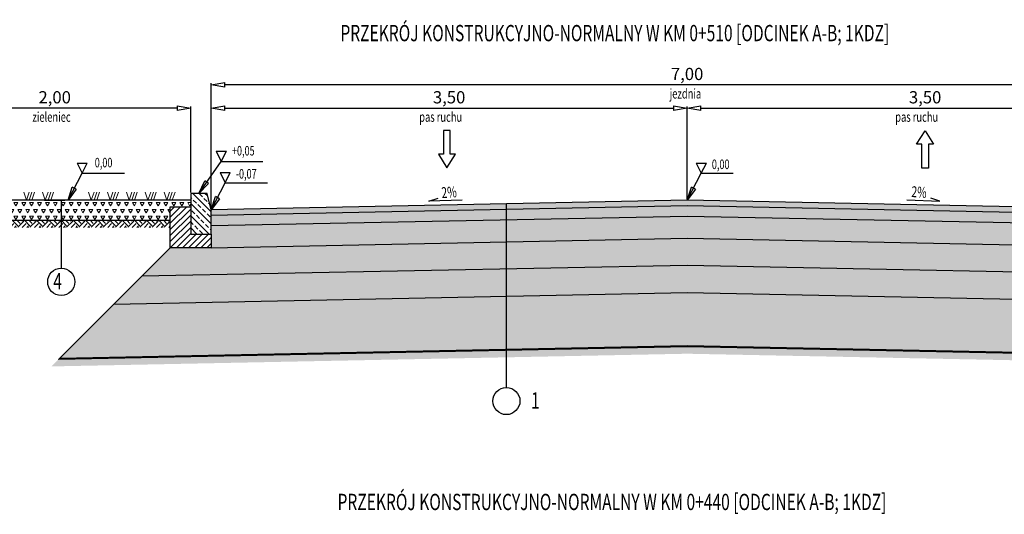
# Model space of a CAD drawing. Units: metres. Extents: x 85677 to 101721, y -36961 to -34029.
# Drawn here: x 89543 to 90267, y -34393 to -34029 of the extents above; entities that cross this region are included whole.
import ezdxf

# ---------------------------------------------------------------- set-up
doc = ezdxf.new("R2010")
doc.units = ezdxf.units.M
for name, color, linetype, lineweight in [('element', 20, 'Continuous', 30), ('kreskowanie', 8, 'Continuous', 15), ('opis', 10, 'Continuous', 25), ('wymiary', 141, 'Continuous', 25)]:
    doc.layers.add(name, color=color, linetype=linetype, lineweight=lineweight)
doc.layers.add('wym przekr', color=10, linetype='Continuous')
doc.styles.add('Romans', font='Romans.shx')
doc.styles.get("Standard").update_dxf_attribs({"font": 'romans.shx', "width": 0.7})
doc.dimstyles.new('ISO-25', dxfattribs={"dimtxt": 2.5, "dimasz": 2.5, "dimexe": 1.25, "dimexo": 0.625, "dimtad": 1, "dimzin": 1, "dimtxsty": 'Standard', "dimblk": 'CLOSEDBLANK', "dimcen": 2.5, "dimclrd": 256, "dimclre": 256, "dimclrt": 256, "dimazin": 0, "dimtfac": 1, "dimtmove": 0, "dimatfit": 3, "dimldrblk": 'CLOSEDBLANK', "dimfxl": 1, "dimlwd": -1, "dimlwe": -1, "dimarcsym": 0})

# ---------------------------------------------------------------- blocks, each defined once
blk = doc.blocks.new('_ClosedBlank')
at = {"layer": 'wymiary', "color": 0, "lineweight": -2}
for p, q in [((-1, 0.167), (0, 0)), ((-1, 0.167), (-1, -0.167)), ((0, 0), (-1, -0.167))]:
    blk.add_line(p, q, dxfattribs=at)
blk = doc.blocks.new('*D82')
at = {"layer": 'Defpoints', "color": 0, "transparency": 16777216}
for p in [(90033.34, -34094.28), (90033.34, -34162.01), (89683.34, -34169.01)]:
    blk.add_point(p, dxfattribs=at)
at = {"layer": 'wym przekr', "transparency": 16777216}
for p, q in [((89683.34, -34168.38), (89683.34, -34093.03)), ((89693.34, -34094.28), (90023.34, -34094.28)), ((90033.34, -34161.38), (90033.34, -34093.03))]:
    blk.add_line(p, q, dxfattribs=at)
at = {"layer": 'wym przekr', "transparency": 16777216, "xscale": 10, "yscale": 10, "zscale": 10, "rotation": 180}
blk.add_blockref('_ClosedBlank', (89683.34, -34094.28), dxfattribs=at)
at = {"layer": 'wym przekr', "transparency": 16777216, "xscale": 10, "yscale": 10, "zscale": 10}
blk.add_blockref('_ClosedBlank', (90033.34, -34094.28), dxfattribs=at)
at = {"layer": 'wym przekr', "transparency": 16777216, "insert": (89858.34, -34087.42), "char_height": 9, "attachment_point": 5}
blk.add_mtext('3,50', dxfattribs=at)
blk = doc.blocks.new('*D83')
at = {"layer": 'Defpoints', "color": 0, "transparency": 16777216}
for p in [(90383.34, -34094.28), (90033.34, -34162.01), (90383.34, -34169.01)]:
    blk.add_point(p, dxfattribs=at)
at = {"layer": 'wym przekr', "transparency": 16777216}
for p, q in [((90033.34, -34161.38), (90033.34, -34093.03)), ((90043.34, -34094.28), (90373.34, -34094.28)), ((90383.34, -34168.38), (90383.34, -34093.03))]:
    blk.add_line(p, q, dxfattribs=at)
at = {"layer": 'wym przekr', "transparency": 16777216, "xscale": 10, "yscale": 10, "zscale": 10, "rotation": 180}
blk.add_blockref('_ClosedBlank', (90033.34, -34094.28), dxfattribs=at)
at = {"layer": 'wym przekr', "transparency": 16777216, "xscale": 10, "yscale": 10, "zscale": 10}
blk.add_blockref('_ClosedBlank', (90383.34, -34094.28), dxfattribs=at)
at = {"layer": 'wym przekr', "transparency": 16777216, "insert": (90208.34, -34087.42), "char_height": 9, "attachment_point": 5}
blk.add_mtext('3,50', dxfattribs=at)
blk = doc.blocks.new('*D84')
at = {"layer": 'Defpoints', "color": 0, "transparency": 16777216}
for p in [(89683.34, -34077.12), (89683.34, -34130.71), (90383.34, -34169.01)]:
    blk.add_point(p, dxfattribs=at)
at = {"layer": 'wym przekr', "transparency": 16777216}
for p, q in [((89683.34, -34130.08), (89683.34, -34075.87)), ((90383.34, -34168.38), (90383.34, -34075.87)), ((90373.34, -34077.12), (89693.34, -34077.12))]:
    blk.add_line(p, q, dxfattribs=at)
at = {"layer": 'wym przekr', "transparency": 16777216, "xscale": 10, "yscale": 10, "zscale": 10, "rotation": 180}
blk.add_blockref('_ClosedBlank', (89683.34, -34077.12), dxfattribs=at)
at = {"layer": 'wym przekr', "transparency": 16777216, "xscale": 10, "yscale": 10, "zscale": 10}
blk.add_blockref('_ClosedBlank', (90383.34, -34077.12), dxfattribs=at)
at = {"layer": 'wym przekr', "transparency": 16777216, "insert": (90033.34, -34070.27), "char_height": 9, "attachment_point": 5}
blk.add_mtext('7,00', dxfattribs=at)
blk = doc.blocks.new('*D144')
at = {"layer": 'Defpoints', "color": 0, "transparency": 16777216}
for p in [(89468.34, -34094.28), (89468.34, -34157.01), (89668.34, -34157.01)]:
    blk.add_point(p, dxfattribs=at)
at = {"layer": 'wym przekr', "transparency": 16777216}
for p, q in [((89468.34, -34156.38), (89468.34, -34093.03)), ((89658.34, -34094.28), (89478.34, -34094.28)), ((89668.34, -34156.38), (89668.34, -34093.03))]:
    blk.add_line(p, q, dxfattribs=at)
at = {"layer": 'wym przekr', "transparency": 16777216, "xscale": 10, "yscale": 10, "zscale": 10, "rotation": 180}
blk.add_blockref('_ClosedBlank', (89468.34, -34094.28), dxfattribs=at)
at = {"layer": 'wym przekr', "transparency": 16777216, "xscale": 10, "yscale": 10, "zscale": 10}
blk.add_blockref('_ClosedBlank', (89668.34, -34094.28), dxfattribs=at)
at = {"layer": 'wym przekr', "transparency": 16777216, "insert": (89568.34, -34087.42), "char_height": 9, "attachment_point": 5}
blk.add_mtext('2,00', dxfattribs=at)

msp = doc.modelspace()

# ---------------------------------------------------------------- hatches: boundary and pattern name
at = {"layer": 'kreskowanie'}
h = msp.add_hatch(dxfattribs=at)
h.set_pattern_fill('TRIANG', color=256, scale=0.61, style=0)
h.set_pattern_definition([(60, (738.778, -14114.472), (-2.905125, 5.0318241), [2.905125, -2.905125]), (120, (738.778, -14114.472), (-5.81025, 3e-09), [2.905125, -2.905125]), (0, (737.3253, -14111.956), (2.905125, 5.0318241), [2.905125, -2.905125])])
h.paths.add_polyline_path([(89653.341, -34167.01), (89668.341, -34167.01), (89668.341, -34162.01), (89468.341, -34162.01), (89468.341, -34167.01), (89478.341, -34167.01), (89478.341, -34177.01), (89653.341, -34177.01)])
h = msp.add_hatch(dxfattribs=at)
h.set_pattern_fill('ANSI33', color=256, angle=90, style=0)
h.set_pattern_definition([(135, (89675.841, -34172.01), (-4.4901, -4.4901), []), (135, (89675.841, -34167.5197), (-4.4901, -4.4901), [3.175, -1.5875])])
h.paths.add_polyline_path([(89683.341, -34169.01), (89680.341, -34157.01), (89668.341, -34157.01), (89668.341, -34187.01), (89683.341, -34187.01)])
for points in [[(90033.341, -34162.01), (89683.341, -34169.01), (89683.341, -34173.011), (90033.341, -34166.011), (90383.341, -34173.011), (90383.341, -34169.01)], [(90033.341, -34166.011), (89683.341, -34173.011), (89683.341, -34181.012), (90033.341, -34174.012), (90383.341, -34181.012), (90383.341, -34173.011)], [(89683.341, -34181.012), (90033.341, -34174.012), (90383.341, -34181.012), (90383.341, -34197.01), (90033.341, -34190.015), (89683.341, -34197.01)]]:
    msp.add_hatch(color=256, dxfattribs=at).paths.add_polyline_path(points)
h = msp.add_hatch(dxfattribs=at)
h.set_pattern_fill('ANSI31', color=256, style=0)
h.set_pattern_definition([(45, (89668.341, -34182.0098), (-2.24506, 2.24506), [])])
h.paths.add_polyline_path([(89683.341, -34187.01), (89668.341, -34187.01), (89668.341, -34167.01), (89653.341, -34167.01), (89653.341, -34197.01), (89683.341, -34197.01)])
h = msp.add_hatch(dxfattribs=at)
h.set_pattern_fill('EARTH', color=256, angle=45, style=0)
h.set_pattern_definition([(45, (738.778, -14114.472), (9e-16, 8.9802561), [6.35, -6.35]), (45, (737.094, -14112.7883), (9e-16, 8.9802561), [6.35, -6.35]), (45, (735.41, -14111.1045), (9e-16, 8.9802561), [6.35, -6.35]), (135, (735.41, -14109.982), (-8.9802561, 9e-16), [6.35, -6.35]), (135, (737.094, -14108.298), (-8.9802561, 9e-16), [6.35, -6.35]), (135, (738.778, -14106.6144), (-8.9802561, 9e-16), [6.35, -6.35])])
h.paths.add_polyline_path([(89653.341, -34177.01), (89478.341, -34177.01), (89478.341, -34182.01), (89653.341, -34182.01)])
h = msp.add_hatch(dxfattribs=at)
h.set_pattern_fill('GRAVEL', color=256, scale=0.5, style=0)
h.set_pattern_definition([(228.0127875, (2507.8929, -10233.188), (-101.600000008, -114.299999993), [1.7086072, -169.1524182]), (184.969741, (2506.7499, -10234.458), (152.3999999397, 12.7000007235), [2.9320236, -290.2702445]), (132.5104471, (2503.8289, -10234.712), (127.0000000536, -139.699999951), [2.0674076, -204.673614]), (267.273689, (2498.8759, -10237.887), (12.7000000266, 253.9999999987), [2.6700226, -264.3321871]), (292.8336542, (2498.7489, -10240.554), (-63.5000000053, 152.3999999978), [2.6181685, -259.1990387]), (357.273689, (2499.7649, -10242.967), (-253.9999999987, 12.7000000266), [2.6700226, -264.3321871]), (37.69424047, (2502.4319, -10243.094), (-165.0999999927, -127.0000000095), [3.5309683, -349.5655766]), (72.2553284, (2505.2259, -10240.935), (88.900000024, 279.3999999924), [3.3335976, -330.026283]), (121.4295656, (2506.2419, -10237.76), (-101.6000000144, 165.099999991), [2.679065, -265.2277285]), (175.2363583, (2504.8449, -10235.474), (139.699999998, -12.700000022), [3.0585664, -149.8696847]), (222.3974378, (2501.7969, -10235.22), (-152.3999999951, -139.7000000053), [3.9553896, -391.5838626]), (138.8140748, (2511.4489, -10238.014), (-88.899999995, 76.200000006), [1.3500227, -133.6528291]), (171.4692344, (2510.4329, -10237.125), (165.1000000044, -25.399999971), [2.5684099, -254.273195]), (225, (2507.893, -10236.744), (-2e-15, -12.7), [1.7960467, -16.1644655]), (203.1985905, (2507.0039, -10235.22), (63.500000002, 25.399999996), [0.9672066, -95.7531118]), (291.8014095, (2506.115, -10235.601), (-12.7, 38.1), [1.3678281, -67.023765]), (30.9637565, (2506.623, -10236.871), (38.1, 25.4), [2.2215983, -71.8314908]), (161.565051, (2508.528, -10235.728), (25.4, -12.7), [1.6064357, -38.5544906]), (16.3895403, (2498.7489, -10235.601), (127, 38.1), [2.25044, -222.7941334]), (70.3461759, (2500.9079, -10234.966), (-50.800000005, -139.699999998), [1.8879947, -186.9110784]), (293.1985905, (2508.5279, -10233.188), (-25.399999996, 63.500000002), [1.9344005, -94.785918]), (343.6104597, (2509.2899, -10234.966), (-127.0000000027, 38.099999991), [2.25044, -222.7941334]), (339.4439548, (2498.7489, -10243.475), (-63.5, 25.4), [2.170176, -106.3386716]), (294.7751406, (2500.7809, -10244.237), (-63.500000076, 139.699999966), [1.8183606, -180.0179669]), (66.8014095, (2508.6549, -10245.888), (25.399999996, 63.500000002), [1.9344005, -94.785918]), (17.3540246, (2509.4169, -10244.11), (-165.099999997, -50.8000000107), [2.1289137, -210.7618799]), (69.4439548, (2502.4319, -10245.888), (-25.4, -63.5), [1.085088, -107.4237596]), (101.3099325, (2507.893, -10245.888), (-12.7, 50.8), [0.647573, -64.1099748]), (165.9637565, (2507.766, -10245.253), (38.1, -12.7), [2.6181685, -49.745273]), (186.009006, (2505.2259, -10244.618), (126.9999999993, 12.7000000066), [2.426335, -240.2068243]), (303.6900675, (2506.623, -10238.014), (-12.7, 25.4), [1.8316194, -43.9588818]), (353.1572266, (2507.6389, -10239.538), (215.9000000013, -25.3999999887), [3.1977838, -316.5800453]), (60.9453959, (2510.8139, -10239.919), (-50.800000001, -88.9), [1.3075412, -129.4469616]), (90, (2511.449, -10238.776), (-12.7, 12.7), [0.762, -11.938]), (120.2564372, (2504.9719, -10244.237), (50.799999994, -88.900000004), [1.7643348, -174.6697039]), (48.0127875, (2504.0829, -10242.713), (101.600000008, 114.299999993), [3.4172144, -167.443811]), (0, (2506.369, -10240.173), (12.7, 12.7), [3.302, -9.398]), (325.3048465, (2509.6709, -10240.173), (127.000000048, -88.899999931), [2.0080478, -198.7965836]), (254.054604, (2511.3219, -10241.316), (-12.7, -50.8), [1.8491454, -90.6082502]), (207.64597536, (2510.8139, -10243.094), (-241.300000009, -126.999999983), [3.0107255, -298.0623221]), (175.42607874, (2508.1469, -10244.491), (-165.1, 12.7), [3.1851473, -315.3292323])])
h.paths.add_polyline_path([(90410.341, -34204.01), (90383.341, -34204.01), (90383.341, -34197.01), (90033.341, -34190.015), (89683.341, -34197.015), (89683.341, -34197.01), (89653.341, -34197.01), (89632.311, -34218.04), (90033.341, -34210.019), (90424.167, -34217.836)])
h = msp.add_hatch(dxfattribs=at)
h.set_pattern_fill('AR-CONC', color=256, scale=0.05, style=0)
h.set_pattern_definition([(50, (90033.341, -34223.8214), (9.10923, -0.79695), [0.9525, -10.4775]), (355, (90033.341, -34223.821), (-1.76217, 9.55284), [0.762, -8.38203]), (100.4514, (90034.1, -34223.888), (7.34706, 8.75589), [0.8095, -8.90451]), (46.1842, (90033.341, -34221.281), (13.55395, -2.10212), [1.42875, -15.71625]), (96.6356, (90034.47, -34221.457), (11.8702, 12.3713), [1.21425, -13.3568]), (351.184, (90033.341, -34221.281), (11.8702, 12.3713), [1.143, -12.573]), (21, (90034.611, -34221.9164), (7.58072, -5.11326), [0.9525, -10.4775]), (326, (90034.611, -34221.916), (3.0901, 9.2094), [0.762, -8.382]), (71.4514, (90035.243, -34222.3425), (10.67082, 4.09614), [0.8095, -8.9045]), (37.5, (90033.341, -34223.8214), (0.15443, 4.227752), [0, -8.2804, 0, -8.509, 0, -8.41375]), (7.5, (90033.341, -34223.8214), (3.340983, 5.00903), [0, -4.8514, 0, -8.0899, 0, -3.20675]), (327.5, (90030.5088, -34223.8214), (6.77953, -0.286437), [0, -3.175, 0, -9.906, 0, -13.1445]), (317.5, (90029.239, -34223.8214), (7.40646, 1.271325), [0, -4.1275, 0, -6.5786, 0, -9.3345])])
h.paths.add_polyline_path([(90444.579, -34238.248), (90424.167, -34217.836), (90033.341, -34210.019), (89632.311, -34218.04), (89611.898, -34238.452), (90033.341, -34230.023)])
h = msp.add_hatch(dxfattribs=at)
h.set_pattern_fill('AR-SAND', color=256, scale=0.15, style=0)
h.set_pattern_definition([(37.5, (2498.749, -10245.888), (-0.2400047, 7.34119856), [0, -5.7912, 0, -6.477, 0, -6.19125]), (7.5, (2498.749, -10245.888), (6.7428492, 10.7523765), [0, -3.1242, 0, -5.2197, 0, -2.00025]), (327.5, (2494.0626, -10245.888), (11.86488555, 0.02155777), [0, -1.905, 0, -6.858, 0, -8.9535]), (317.5, (2494.063, -10245.888), (11.4533468, 3.3439398), [0, -0.9525, 0, -4.4958, 0, -5.1435])])
h.paths.add_polyline_path([(90484.383, -34278.052), (90444.579, -34238.248), (90033.341, -34230.023), (89611.898, -34238.452), (89572.095, -34278.256), (90033.341, -34269.031)])
h = msp.add_hatch(dxfattribs=at)
h.set_pattern_fill('EARTH', color=256, angle=45, style=0)
h.set_pattern_definition([(45, (2498.749, -10245.888), (9e-16, 8.9802561), [6.35, -6.35]), (45, (2497.065, -10244.204), (9e-16, 8.9802561), [6.35, -6.35]), (45, (2495.381, -10242.5204), (9e-16, 8.9802561), [6.35, -6.35]), (135, (2495.381, -10241.398), (-8.9802561, 9e-16), [6.35, -6.35]), (135, (2497.065, -10239.714), (-8.9802561, 9e-16), [6.35, -6.35]), (135, (2498.749, -10238.03), (-8.9802561, 9e-16), [6.35, -6.35])])
h.paths.add_polyline_path([(90490.507, -34284.176), (90485.404, -34279.073), (90033.341, -34270.031), (89571.074, -34279.277), (89565.971, -34284.38), (90033.341, -34275.032)])

# ---------------------------------------------------------------- linework, layer by layer
at = {"layer": 'element'}
for p, q in [((89668.341, -34162.01), (89468.341, -34162.01)), ((89680.341, -34157.01), (89668.341, -34157.01)), ((89668.341, -34157.01), (89668.341, -34187.01)), ((89683.341, -34169.01), (89680.341, -34157.01)), ((89653.341, -34197.01), (89653.341, -34167.01)), ((89653.341, -34167.01), (89668.341, -34167.01)), ((89683.341, -34187.01), (89683.341, -34169.01)), ((89653.341, -34177.01), (89478.341, -34177.01)), ((89668.341, -34187.01), (89683.341, -34187.01)), ((89571.074, -34279.277), (89653.341, -34197.01)), ((89683.341, -34197.01), (89653.341, -34197.01))]:
    msp.add_line(p, q, dxfattribs=at)
for points in [[(90383.341, -34169.01), (90033.341, -34162.01), (89683.341, -34169.01)], [(89683.341, -34173.011), (90033.341, -34166.011), (90383.341, -34173.011)], [(90383.341, -34181.012), (90033.341, -34174.012), (89683.341, -34181.012)], [(89683.341, -34187.013), (89683.341, -34197.015), (90033.341, -34190.015), (90383.341, -34197.01)], [(90424.167, -34217.836), (90033.341, -34210.019), (89632.311, -34218.04)], [(89611.898, -34238.452), (90033.341, -34230.023), (90444.579, -34238.248)], [(90485.404, -34279.073), (90033.341, -34270.031), (89571.074, -34279.277)], [(89572.095, -34278.256), (90033.341, -34269.031), (90484.383, -34278.052)]]:
    msp.add_lwpolyline(points, dxfattribs=at)
at = {"layer": 'kreskowanie', "color": 106}
for p, q in [((89545.534, -34156.01), (89547.534, -34162.01)), ((89547.534, -34162.01), (89549.534, -34156.01)), ((89549.534, -34162.01), (89551.534, -34156.01)), ((89551.534, -34162.01), (89553.534, -34156.01)), ((89559.422, -34156.01), (89561.422, -34162.01)), ((89561.422, -34162.01), (89563.422, -34156.01)), ((89563.422, -34162.01), (89565.422, -34156.01)), ((89565.422, -34162.01), (89567.422, -34156.01)), ((89593.266, -34156.01), (89595.266, -34162.01)), ((89595.266, -34162.01), (89597.266, -34156.01)), ((89597.266, -34162.01), (89599.266, -34156.01)), ((89599.266, -34162.01), (89601.266, -34156.01)), ((89607.153, -34156.01), (89609.153, -34162.01)), ((89609.153, -34162.01), (89611.153, -34156.01)), ((89611.153, -34162.01), (89613.153, -34156.01)), ((89613.153, -34162.01), (89615.153, -34156.01)), ((89621.041, -34156.01), (89623.041, -34162.01)), ((89623.041, -34162.01), (89625.041, -34156.01)), ((89625.041, -34162.01), (89627.041, -34156.01)), ((89627.041, -34162.01), (89629.041, -34156.01)), ((89634.929, -34156.01), (89636.929, -34162.01)), ((89636.929, -34162.01), (89638.929, -34156.01)), ((89638.929, -34162.01), (89640.929, -34156.01)), ((89640.929, -34162.01), (89642.929, -34156.01)), ((89648.816, -34156.01), (89650.816, -34162.01)), ((89650.816, -34162.01), (89652.816, -34156.01)), ((89652.816, -34162.01), (89654.816, -34156.01)), ((89654.816, -34162.01), (89656.816, -34156.01))]:
    msp.add_line(p, q, dxfattribs=at)
at = {"layer": 'opis'}
for p, q in [((89843.443, -34162.782), (89850.202, -34160.645)), ((89867.867, -34161.89), (89843.443, -34162.782)), ((90194.758, -34161.809), (90219.182, -34162.701)), ((90219.182, -34162.701), (90212.423, -34160.564))]:
    msp.add_line(p, q, dxfattribs=at)
for points in [[(89854.207, -34128.099), (89850.457, -34128.099), (89856.707, -34138.099), (89862.957, -34128.099), (89859.207, -34128.099), (89859.207, -34110.599), (89854.207, -34110.599), (89854.207, -34110.599, -0.4142136), (89854.207, -34110.599), (89854.207, -34110.599)], [(90205.786, -34120.849), (90202.036, -34120.849), (90208.286, -34110.849), (90214.536, -34120.849), (90210.786, -34120.849), (90210.786, -34138.349), (90205.786, -34138.349), (90205.786, -34138.349, 0.4142136), (90205.786, -34138.349), (90205.786, -34138.349)]]:
    msp.add_lwpolyline(points, format="xyb", close=True, dxfattribs=at)
at = {"layer": 'wym przekr'}
for p, q in [((89687.088, -34125.979), (89694.588, -34125.979)), ((89687.088, -34125.979), (89690.838, -34133.479)), ((89690.838, -34133.479), (89694.588, -34125.979)), ((89584.738, -34134.709), (89588.488, -34142.209)), ((89584.738, -34134.709), (89592.238, -34134.709)), ((89588.488, -34142.209), (89592.238, -34134.709)), ((89689.966, -34141.664), (89693.716, -34149.164)), ((89689.966, -34141.664), (89697.466, -34141.664)), ((89693.716, -34149.164), (89697.466, -34141.664)), ((90039.966, -34134.664), (90043.716, -34142.164)), ((90039.966, -34134.664), (90047.466, -34134.664)), ((90043.716, -34142.164), (90047.466, -34134.664)), ((89560.841, -34162.01), (89575.841, -34162.01)), ((89573.162, -34162.01), (89573.162, -34212.122)), ((89900.432, -34299.867), (89900.432, -34164.668))]:
    msp.add_line(p, q, dxfattribs=at)
for centre in [(89573.162, -34222.122), (89900.432, -34309.867)]:
    msp.add_circle(centre, 10, dxfattribs=at)

# ---------------------------------------------------------------- texts
at = {"layer": 'opis', "width": 0.7}
for rotation, p in [(4.043844, (89852.947, -34160.562)), (355.956156, (90197.974, -34159.653))]:
    msp.add_text('2%', height=8, rotation=rotation, dxfattribs=at).set_placement(p)
at = {"layer": 'opis', "char_height": 12, "width": 5.62589, "attachment_point": 1, "style": 'Romans'}
for s, insert in [('\\pi-0.18706;{\\W0.7;4}', (89569.542, -34215.68)), ('\\pi1.81294;{\\W0.7;1}', (89896.812, -34303.425))]:
    msp.add_mtext(s, dxfattribs=dict(at, insert=insert))
at = {"layer": 'wym przekr', "style": 'Romans', "width": 0.7}
for s, height, p in [('PRZEKRÓJ KONSTRUKCYJNO-NORMALNY W KM 0+510 [ODCINEK A-B; 1KDZ]', 12, (89778.381, -34045.014)), ('jezdnia', 7.2, (90020.492, -34087.163)), ('zieleniec', 7.2, (89551.925, -34104.315)), ('pas ruchu', 7.2, (89836.336, -34104.315)), ('pas ruchu', 7.2, (90186.336, -34104.315)), ('PRZEKRÓJ KONSTRUKCYJNO-NORMALNY W KM 0+440 [ODCINEK A-B; 1KDZ]', 12, (89776.295, -34390.147))]:
    msp.add_text(s, height=height, dxfattribs=at).set_placement(p)
at = {"layer": 'wym przekr', "char_height": 7, "width": 40.89105, "attachment_point": 1, "style": 'Romans'}
for s, insert in [('{\\W0.7;+0,05}', (89698.637, -34122.117)), ('{\\W0.7; 0,00}', (89596.287, -34130.847)), ('{\\W0.7;0,00}', (90051.515, -34132.1)), ('{\\W0.7;-0,07}', (89701.515, -34139.1))]:
    msp.add_mtext(s, dxfattribs=dict(at, insert=insert))

# ---------------------------------------------------------------- dimensions: what is measured, and where the dimension line sits
at = {"layer": 'wym przekr'}
dim = msp.add_linear_dim(base=(89683.341, -34077.125), p1=(90383.341, -34169.01), p2=(89683.341, -34130.706), angle=180, text='7,00', dimstyle='ISO-25', override={"dimtxt": 9, "dimasz": 10, "dimgap": 1.5}, dxfattribs=at)
dim.commit()
dim.dimension.update_dxf_attribs({"geometry": '*D84', "text_midpoint": (90033.341, -34077.125), "dimtype": 160})
dim = msp.add_linear_dim(base=(89468.341, -34094.277), p1=(89668.341, -34157.01), p2=(89468.341, -34157.01), text='2,00', dimstyle='ISO-25', override={"dimtxt": 9, "dimasz": 10, "dimgap": 1.5}, dxfattribs=at)
dim.commit()
dim.dimension.update_dxf_attribs({"geometry": '*D144', "text_midpoint": (89568.341, -34094.277), "dimtype": 160})
for base, p1, p2, picture, middle in [((90033.341, -34094.277), (89683.341, -34169.01), (90033.341, -34162.01), '*D82', (89858.341, -34087.42)), ((90383.341, -34094.277), (90033.341, -34162.01), (90383.341, -34169.01), '*D83', (90208.341, -34087.42))]:
    dim = msp.add_linear_dim(base=base, p1=p1, p2=p2, text='3,50', dimstyle='ISO-25', override={"dimtxt": 9, "dimasz": 10, "dimgap": 1.5}, dxfattribs=at)
    dim.commit()
    dim.dimension.update_dxf_attribs({"geometry": picture, "text_midpoint": middle})

# ---------------------------------------------------------------- leaders
for points in [[(89674.341, -34157.01), (89690.838, -34133.479), (89721.27, -34133.479)], [(89578.113, -34162.01), (89588.488, -34142.209), (89619.654, -34142.209)], [(90033.341, -34162.01), (90043.716, -34142.164), (90067.21, -34142.164)], [(89683.341, -34169.01), (89693.716, -34149.164), (89724.882, -34149.164)]]:
    msp.add_leader(points, dimstyle='ISO-25', override={"dimtxt": 5, "dimasz": 10}, dxfattribs=at)

doc.saveas('drawing.dxf')
